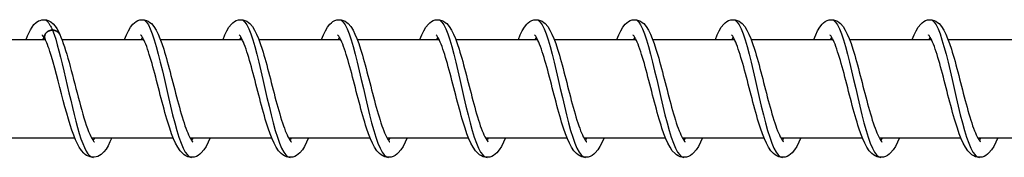
# Model space of a CAD drawing. Units: millimetres. Extents: x -27385 to -4136, y 5293 to 9293.
# Drawn here: x -22790 to -22690, y 7286 to 7300 of the extents above; entities that cross this region are included whole.
import ezdxf

# ---------------------------------------------------------------- set-up
doc = ezdxf.new("R2010")
doc.units = ezdxf.units.MM
doc.header["$LTSCALE"] = 100
doc.layers.add('SW_Toestellen', color=2, linetype='Continuous')

msp = doc.modelspace()

# ---------------------------------------------------------------- linework, layer by layer
at = {"layer": 'SW_Toestellen'}
for p, q in [((-22795.562, 7298.09), (-22787.253, 7298.09)), ((-22787.376, 7298.313), (-22787.497, 7298.09)), ((-22785.562, 7298.09), (-22777.254, 7298.09)), ((-22777.375, 7298.315), (-22777.497, 7298.09)), ((-22775.562, 7298.09), (-22767.255, 7298.09)), ((-22767.376, 7298.315), (-22767.497, 7298.09)), ((-22765.563, 7298.09), (-22757.255, 7298.09)), ((-22757.376, 7298.315), (-22757.498, 7298.09)), ((-22755.563, 7298.09), (-22747.255, 7298.09)), ((-22747.377, 7298.315), (-22747.498, 7298.09)), ((-22745.564, 7298.09), (-22737.256, 7298.09)), ((-22737.377, 7298.315), (-22737.498, 7298.09)), ((-22735.564, 7298.09), (-22727.256, 7298.09)), ((-22727.377, 7298.315), (-22727.499, 7298.09)), ((-22725.564, 7298.09), (-22717.257, 7298.09)), ((-22717.378, 7298.315), (-22717.499, 7298.09)), ((-22715.565, 7298.09), (-22707.257, 7298.09)), ((-22707.378, 7298.315), (-22707.5, 7298.09)), ((-22705.565, 7298.09), (-22697.257, 7298.09)), ((-22697.378, 7298.315), (-22697.5, 7298.09)), ((-22695.565, 7298.09), (-22687.258, 7298.09)), ((-22792.55, 7288.09), (-22784.259, 7288.09)), ((-22782.55, 7288.09), (-22774.259, 7288.09)), ((-22772.551, 7288.09), (-22764.26, 7288.09)), ((-22762.551, 7288.09), (-22754.26, 7288.09)), ((-22752.552, 7288.09), (-22744.261, 7288.09)), ((-22742.552, 7288.09), (-22734.261, 7288.09)), ((-22732.552, 7288.09), (-22724.261, 7288.09)), ((-22722.553, 7288.09), (-22714.262, 7288.09)), ((-22712.553, 7288.09), (-22704.262, 7288.09)), ((-22702.554, 7288.09), (-22694.262, 7288.09)), ((-22692.554, 7288.09), (-22684.263, 7288.09))]:
    msp.add_line(p, q, dxfattribs=at)
at = {"layer": 'SW_Toestellen', "flags": 128}
for points in [[(-22789.188, 7298.09), (-22789.043, 7298.449), (-22788.894, 7298.777), (-22788.74, 7299.073), (-22788.576, 7299.343), (-22788.391, 7299.583), (-22788.174, 7299.789), (-22787.915, 7299.957), (-22787.765, 7300.021), (-22787.605, 7300.066), (-22787.439, 7300.089), (-22787.27, 7300.085), (-22787.105, 7300.057), (-22786.948, 7300.007), (-22786.801, 7299.939), (-22786.669, 7299.857), (-22786.439, 7299.661), (-22786.245, 7299.434), (-22786.072, 7299.179), (-22785.914, 7298.895), (-22785.765, 7298.581)], [(-22787.375, 7300.09), (-22787.339, 7300.089), (-22787.304, 7300.083), (-22787.268, 7300.073), (-22787.232, 7300.06), (-22787.196, 7300.043), (-22787.161, 7300.022), (-22787.125, 7299.997), (-22787.089, 7299.969), (-22787.054, 7299.937), (-22787.018, 7299.901), (-22786.982, 7299.861), (-22786.946, 7299.818), (-22786.911, 7299.771), (-22786.875, 7299.72), (-22786.839, 7299.666), (-22786.803, 7299.608), (-22786.767, 7299.547), (-22786.731, 7299.482), (-22786.696, 7299.414), (-22786.66, 7299.342), (-22786.624, 7299.267), (-22786.588, 7299.188), (-22786.552, 7299.106), (-22786.516, 7299.021), (-22786.35, 7298.588), (-22786.184, 7298.091), (-22786.017, 7297.536), (-22785.85, 7296.93), (-22785.682, 7296.279), (-22785.514, 7295.591), (-22785.345, 7294.875), (-22785.175, 7294.138), (-22785.004, 7293.389), (-22784.833, 7292.637), (-22784.661, 7291.889), (-22784.488, 7291.156), (-22784.315, 7290.445), (-22784.141, 7289.764), (-22783.966, 7289.122), (-22783.791, 7288.526), (-22783.615, 7287.983), (-22783.439, 7287.498), (-22783.262, 7287.079), (-22783.085, 7286.728), (-22782.908, 7286.452), (-22782.731, 7286.252), (-22782.553, 7286.131), (-22782.375, 7286.09)], [(-22779.189, 7298.09), (-22778.996, 7298.558), (-22778.796, 7298.97), (-22778.582, 7299.333), (-22778.333, 7299.646), (-22778.187, 7299.779), (-22778.023, 7299.896), (-22777.837, 7299.993), (-22777.63, 7300.061), (-22777.41, 7300.09), (-22777.189, 7300.074), (-22776.977, 7300.018), (-22776.783, 7299.929), (-22776.613, 7299.816), (-22776.463, 7299.685), (-22776.208, 7299.383), (-22775.988, 7299.033), (-22775.787, 7298.631), (-22775.594, 7298.172), (-22775.404, 7297.656), (-22775.217, 7297.091), (-22775.125, 7296.791), (-22775.032, 7296.481), (-22774.939, 7296.158), (-22774.846, 7295.826), (-22774.753, 7295.486), (-22774.66, 7295.138), (-22774.567, 7294.785), (-22774.474, 7294.429), (-22774.38, 7294.067), (-22774.287, 7293.702), (-22774.193, 7293.336), (-22774.098, 7292.969), (-22774.004, 7292.604), (-22773.91, 7292.243), (-22773.816, 7291.885), (-22773.721, 7291.53), (-22773.626, 7291.183), (-22773.531, 7290.843), (-22773.436, 7290.513), (-22773.341, 7290.194), (-22773.246, 7289.886), (-22773.151, 7289.591), (-22773.056, 7289.31), (-22772.963, 7289.046), (-22772.87, 7288.801), (-22772.777, 7288.574), (-22772.686, 7288.366), (-22772.598, 7288.182), (-22772.514, 7288.023), (-22772.436, 7287.891), (-22772.365, 7287.787), (-22772.307, 7287.715), (-22772.267, 7287.674), (-22772.252, 7287.661)], [(-22777.375, 7300.09), (-22777.175, 7300.031), (-22776.975, 7299.852), (-22776.774, 7299.558), (-22776.573, 7299.153), (-22776.371, 7298.644), (-22776.169, 7298.04), (-22775.966, 7297.352), (-22775.762, 7296.59), (-22775.557, 7295.769), (-22775.351, 7294.902), (-22775.144, 7294.004), (-22774.937, 7293.09), (-22774.728, 7292.177), (-22774.518, 7291.279), (-22774.307, 7290.412), (-22774.095, 7289.59), (-22773.882, 7288.829), (-22773.669, 7288.141), (-22773.454, 7287.537), (-22773.239, 7287.028), (-22773.024, 7286.623), (-22772.808, 7286.329), (-22772.592, 7286.15), (-22772.376, 7286.09)], [(-22769.189, 7298.09), (-22768.997, 7298.558), (-22768.797, 7298.97), (-22768.583, 7299.333), (-22768.334, 7299.645), (-22768.188, 7299.778), (-22768.024, 7299.896), (-22767.838, 7299.993), (-22767.631, 7300.061), (-22767.411, 7300.09), (-22767.189, 7300.074), (-22766.977, 7300.018), (-22766.784, 7299.929), (-22766.614, 7299.816), (-22766.464, 7299.685), (-22766.208, 7299.383), (-22765.989, 7299.033), (-22765.788, 7298.631), (-22765.594, 7298.172), (-22765.405, 7297.656), (-22765.218, 7297.091), (-22765.125, 7296.791), (-22765.033, 7296.481), (-22764.94, 7296.159), (-22764.847, 7295.826), (-22764.754, 7295.486), (-22764.66, 7295.138), (-22764.567, 7294.786), (-22764.474, 7294.429), (-22764.381, 7294.067), (-22764.287, 7293.702), (-22764.193, 7293.336), (-22764.099, 7292.969), (-22764.005, 7292.604), (-22763.911, 7292.243), (-22763.816, 7291.885), (-22763.721, 7291.53), (-22763.626, 7291.183), (-22763.531, 7290.843), (-22763.436, 7290.513), (-22763.341, 7290.194), (-22763.246, 7289.886), (-22763.151, 7289.591), (-22763.057, 7289.31), (-22762.963, 7289.046), (-22762.87, 7288.801), (-22762.777, 7288.574), (-22762.686, 7288.366), (-22762.598, 7288.182), (-22762.514, 7288.023), (-22762.436, 7287.891), (-22762.365, 7287.787), (-22762.307, 7287.715), (-22762.267, 7287.674), (-22762.252, 7287.661)], [(-22767.376, 7300.09), (-22767.175, 7300.031), (-22766.975, 7299.852), (-22766.774, 7299.558), (-22766.573, 7299.153), (-22766.371, 7298.644), (-22766.169, 7298.04), (-22765.966, 7297.352), (-22765.762, 7296.59), (-22765.557, 7295.769), (-22765.352, 7294.902), (-22765.145, 7294.004), (-22764.937, 7293.09), (-22764.728, 7292.177), (-22764.518, 7291.279), (-22764.307, 7290.412), (-22764.096, 7289.59), (-22763.883, 7288.829), (-22763.669, 7288.141), (-22763.455, 7287.537), (-22763.24, 7287.028), (-22763.024, 7286.623), (-22762.808, 7286.329), (-22762.592, 7286.15), (-22762.376, 7286.09)], [(-22759.189, 7298.09), (-22758.997, 7298.558), (-22758.797, 7298.97), (-22758.583, 7299.333), (-22758.334, 7299.645), (-22758.188, 7299.779), (-22758.024, 7299.896), (-22757.838, 7299.993), (-22757.631, 7300.061), (-22757.411, 7300.09), (-22757.19, 7300.074), (-22756.977, 7300.018), (-22756.784, 7299.929), (-22756.614, 7299.816), (-22756.464, 7299.685), (-22756.209, 7299.383), (-22755.989, 7299.033), (-22755.788, 7298.631), (-22755.595, 7298.172), (-22755.405, 7297.656), (-22755.218, 7297.091), (-22755.126, 7296.791), (-22755.033, 7296.481), (-22754.94, 7296.159), (-22754.847, 7295.826), (-22754.754, 7295.486), (-22754.661, 7295.138), (-22754.568, 7294.786), (-22754.474, 7294.429), (-22754.381, 7294.067), (-22754.287, 7293.702), (-22754.193, 7293.336), (-22754.099, 7292.969), (-22754.005, 7292.604), (-22753.911, 7292.243), (-22753.816, 7291.885), (-22753.722, 7291.53), (-22753.626, 7291.183), (-22753.531, 7290.843), (-22753.437, 7290.513), (-22753.342, 7290.194), (-22753.247, 7289.886), (-22753.152, 7289.591), (-22753.057, 7289.31), (-22752.963, 7289.046), (-22752.87, 7288.801), (-22752.778, 7288.574), (-22752.687, 7288.366), (-22752.599, 7288.182), (-22752.515, 7288.023), (-22752.436, 7287.891), (-22752.366, 7287.787), (-22752.308, 7287.715), (-22752.268, 7287.674), (-22752.253, 7287.661)], [(-22757.376, 7300.09), (-22757.176, 7300.031), (-22756.975, 7299.852), (-22756.775, 7299.558), (-22756.573, 7299.153), (-22756.372, 7298.644), (-22756.169, 7298.04), (-22755.966, 7297.352), (-22755.763, 7296.59), (-22755.558, 7295.769), (-22755.352, 7294.902), (-22755.145, 7294.004), (-22754.937, 7293.09), (-22754.729, 7292.177), (-22754.519, 7291.279), (-22754.308, 7290.412), (-22754.096, 7289.59), (-22753.883, 7288.829), (-22753.67, 7288.141), (-22753.455, 7287.537), (-22753.24, 7287.028), (-22753.025, 7286.623), (-22752.809, 7286.329), (-22752.593, 7286.15), (-22752.376, 7286.09)], [(-22749.19, 7298.09), (-22748.997, 7298.558), (-22748.798, 7298.97), (-22748.584, 7299.333), (-22748.334, 7299.645), (-22748.188, 7299.778), (-22748.025, 7299.896), (-22747.839, 7299.993), (-22747.631, 7300.061), (-22747.412, 7300.09), (-22747.19, 7300.074), (-22746.978, 7300.018), (-22746.784, 7299.929), (-22746.615, 7299.816), (-22746.465, 7299.685), (-22746.209, 7299.383), (-22745.989, 7299.033), (-22745.789, 7298.631), (-22745.595, 7298.172), (-22745.405, 7297.656), (-22745.219, 7297.091), (-22745.126, 7296.791), (-22745.033, 7296.481), (-22744.941, 7296.159), (-22744.847, 7295.826), (-22744.754, 7295.486), (-22744.661, 7295.138), (-22744.568, 7294.786), (-22744.475, 7294.429), (-22744.382, 7294.067), (-22744.288, 7293.702), (-22744.194, 7293.336), (-22744.1, 7292.969), (-22744.005, 7292.604), (-22743.911, 7292.243), (-22743.817, 7291.885), (-22743.722, 7291.53), (-22743.627, 7291.183), (-22743.532, 7290.843), (-22743.437, 7290.513), (-22743.342, 7290.194), (-22743.247, 7289.886), (-22743.152, 7289.591), (-22743.058, 7289.31), (-22742.964, 7289.046), (-22742.871, 7288.801), (-22742.778, 7288.574), (-22742.687, 7288.366), (-22742.599, 7288.182), (-22742.515, 7288.023), (-22742.437, 7287.891), (-22742.366, 7287.787), (-22742.308, 7287.715), (-22742.268, 7287.674), (-22742.253, 7287.661)], [(-22747.377, 7300.09), (-22747.176, 7300.031), (-22746.976, 7299.852), (-22746.775, 7299.558), (-22746.574, 7299.153), (-22746.372, 7298.644), (-22746.17, 7298.04), (-22745.967, 7297.352), (-22745.763, 7296.59), (-22745.558, 7295.769), (-22745.352, 7294.902), (-22745.146, 7294.004), (-22744.938, 7293.09), (-22744.729, 7292.177), (-22744.519, 7291.279), (-22744.308, 7290.412), (-22744.096, 7289.59), (-22743.884, 7288.829), (-22743.67, 7288.141), (-22743.456, 7287.537), (-22743.241, 7287.028), (-22743.025, 7286.623), (-22742.809, 7286.329), (-22742.593, 7286.15), (-22742.377, 7286.09)], [(-22739.19, 7298.09), (-22738.998, 7298.558), (-22738.798, 7298.97), (-22738.584, 7299.333), (-22738.335, 7299.645), (-22738.189, 7299.778), (-22738.025, 7299.896), (-22737.839, 7299.993), (-22737.632, 7300.061), (-22737.412, 7300.09), (-22737.19, 7300.074), (-22736.978, 7300.018), (-22736.785, 7299.929), (-22736.615, 7299.816), (-22736.465, 7299.685), (-22736.21, 7299.383), (-22735.99, 7299.033), (-22735.789, 7298.631), (-22735.595, 7298.172), (-22735.406, 7297.656), (-22735.219, 7297.091), (-22735.126, 7296.791), (-22735.034, 7296.481), (-22734.941, 7296.159), (-22734.848, 7295.826), (-22734.755, 7295.486), (-22734.661, 7295.138), (-22734.568, 7294.786), (-22734.475, 7294.429), (-22734.382, 7294.067), (-22734.288, 7293.702), (-22734.194, 7293.336), (-22734.1, 7292.969), (-22734.006, 7292.604), (-22733.912, 7292.243), (-22733.817, 7291.885), (-22733.722, 7291.53), (-22733.627, 7291.183), (-22733.532, 7290.843), (-22733.437, 7290.513), (-22733.343, 7290.194), (-22733.248, 7289.886), (-22733.153, 7289.591), (-22733.058, 7289.31), (-22732.964, 7289.046), (-22732.871, 7288.801), (-22732.779, 7288.574), (-22732.688, 7288.366), (-22732.6, 7288.182), (-22732.516, 7288.023), (-22732.437, 7287.891), (-22732.367, 7287.787), (-22732.309, 7287.715), (-22732.268, 7287.674), (-22732.253, 7287.661)], [(-22737.377, 7300.09), (-22737.177, 7300.031), (-22736.976, 7299.852), (-22736.775, 7299.558), (-22736.574, 7299.153), (-22736.373, 7298.644), (-22736.17, 7298.04), (-22735.967, 7297.352), (-22735.763, 7296.59), (-22735.558, 7295.769), (-22735.353, 7294.902), (-22735.146, 7294.004), (-22734.938, 7293.09), (-22734.729, 7292.177), (-22734.519, 7291.279), (-22734.309, 7290.412), (-22734.097, 7289.59), (-22733.884, 7288.829), (-22733.67, 7288.141), (-22733.456, 7287.537), (-22733.241, 7287.028), (-22733.026, 7286.623), (-22732.81, 7286.329), (-22732.593, 7286.15), (-22732.377, 7286.09)], [(-22729.191, 7298.09), (-22728.998, 7298.558), (-22728.798, 7298.97), (-22728.585, 7299.333), (-22728.335, 7299.645), (-22728.189, 7299.778), (-22728.025, 7299.896), (-22727.839, 7299.993), (-22727.632, 7300.061), (-22727.412, 7300.09), (-22727.191, 7300.074), (-22726.979, 7300.018), (-22726.785, 7299.929), (-22726.615, 7299.816), (-22726.465, 7299.685), (-22726.21, 7299.383), (-22725.99, 7299.033), (-22725.789, 7298.631), (-22725.596, 7298.172), (-22725.406, 7297.656), (-22725.219, 7297.091), (-22725.127, 7296.791), (-22725.034, 7296.481), (-22724.941, 7296.159), (-22724.848, 7295.826), (-22724.755, 7295.486), (-22724.662, 7295.138), (-22724.569, 7294.786), (-22724.476, 7294.429), (-22724.382, 7294.067), (-22724.289, 7293.702), (-22724.194, 7293.336), (-22724.1, 7292.969), (-22724.006, 7292.604), (-22723.912, 7292.243), (-22723.818, 7291.885), (-22723.723, 7291.53), (-22723.628, 7291.183), (-22723.533, 7290.843), (-22723.438, 7290.513), (-22723.343, 7290.194), (-22723.248, 7289.886), (-22723.153, 7289.591), (-22723.058, 7289.31), (-22722.964, 7289.046), (-22722.871, 7288.801), (-22722.779, 7288.574), (-22722.688, 7288.366), (-22722.6, 7288.182), (-22722.516, 7288.023), (-22722.437, 7287.891), (-22722.367, 7287.787), (-22722.309, 7287.715), (-22722.269, 7287.674), (-22722.254, 7287.661)], [(-22727.377, 7300.09), (-22727.177, 7300.031), (-22726.977, 7299.852), (-22726.776, 7299.558), (-22726.575, 7299.153), (-22726.373, 7298.644), (-22726.171, 7298.04), (-22725.968, 7297.352), (-22725.764, 7296.59), (-22725.559, 7295.769), (-22725.353, 7294.902), (-22725.146, 7294.004), (-22724.939, 7293.09), (-22724.73, 7292.177), (-22724.52, 7291.279), (-22724.309, 7290.412), (-22724.097, 7289.59), (-22723.884, 7288.829), (-22723.671, 7288.141), (-22723.456, 7287.537), (-22723.241, 7287.028), (-22723.026, 7286.623), (-22722.81, 7286.329), (-22722.594, 7286.15), (-22722.378, 7286.09)], [(-22719.191, 7298.09), (-22718.999, 7298.558), (-22718.799, 7298.97), (-22718.585, 7299.333), (-22718.335, 7299.645), (-22718.19, 7299.778), (-22718.026, 7299.896), (-22717.84, 7299.993), (-22717.632, 7300.061), (-22717.413, 7300.09), (-22717.191, 7300.074), (-22716.979, 7300.018), (-22716.786, 7299.929), (-22716.616, 7299.816), (-22716.466, 7299.685), (-22716.21, 7299.383), (-22715.99, 7299.033), (-22715.79, 7298.631), (-22715.596, 7298.172), (-22715.407, 7297.656), (-22715.22, 7297.091), (-22715.127, 7296.791), (-22715.035, 7296.481), (-22714.942, 7296.159), (-22714.849, 7295.826), (-22714.755, 7295.486), (-22714.662, 7295.138), (-22714.569, 7294.786), (-22714.476, 7294.429), (-22714.383, 7294.067), (-22714.289, 7293.702), (-22714.195, 7293.336), (-22714.101, 7292.969), (-22714.007, 7292.604), (-22713.912, 7292.243), (-22713.818, 7291.885), (-22713.723, 7291.53), (-22713.628, 7291.183), (-22713.533, 7290.843), (-22713.438, 7290.513), (-22713.343, 7290.194), (-22713.248, 7289.886), (-22713.153, 7289.591), (-22713.059, 7289.31), (-22712.965, 7289.046), (-22712.872, 7288.801), (-22712.779, 7288.574), (-22712.688, 7288.366), (-22712.6, 7288.182), (-22712.516, 7288.023), (-22712.438, 7287.891), (-22712.367, 7287.787), (-22712.309, 7287.715), (-22712.269, 7287.674), (-22712.254, 7287.661)], [(-22717.378, 7300.09), (-22717.177, 7300.031), (-22716.977, 7299.852), (-22716.776, 7299.558), (-22716.575, 7299.153), (-22716.373, 7298.644), (-22716.171, 7298.04), (-22715.968, 7297.352), (-22715.764, 7296.59), (-22715.559, 7295.769), (-22715.353, 7294.902), (-22715.147, 7294.004), (-22714.939, 7293.09), (-22714.73, 7292.177), (-22714.52, 7291.279), (-22714.309, 7290.412), (-22714.097, 7289.59), (-22713.885, 7288.829), (-22713.671, 7288.141), (-22713.457, 7287.537), (-22713.242, 7287.028), (-22713.026, 7286.623), (-22712.81, 7286.329), (-22712.594, 7286.15), (-22712.378, 7286.09)], [(-22709.191, 7298.09), (-22708.999, 7298.558), (-22708.799, 7298.97), (-22708.585, 7299.333), (-22708.336, 7299.645), (-22708.19, 7299.778), (-22708.026, 7299.896), (-22707.84, 7299.993), (-22707.633, 7300.061), (-22707.413, 7300.09), (-22707.192, 7300.074), (-22706.979, 7300.018), (-22706.786, 7299.929), (-22706.616, 7299.816), (-22706.466, 7299.685), (-22706.211, 7299.383), (-22705.991, 7299.033), (-22705.79, 7298.631), (-22705.597, 7298.172), (-22705.407, 7297.656), (-22705.22, 7297.091), (-22705.127, 7296.791), (-22705.035, 7296.481), (-22704.942, 7296.159), (-22704.849, 7295.826), (-22704.756, 7295.486), (-22704.663, 7295.138), (-22704.569, 7294.786), (-22704.476, 7294.429), (-22704.383, 7294.067), (-22704.289, 7293.702), (-22704.195, 7293.336), (-22704.101, 7292.969), (-22704.007, 7292.604), (-22703.913, 7292.243), (-22703.818, 7291.885), (-22703.723, 7291.53), (-22703.628, 7291.183), (-22703.533, 7290.843), (-22703.439, 7290.513), (-22703.344, 7290.194), (-22703.249, 7289.886), (-22703.154, 7289.591), (-22703.059, 7289.31), (-22702.965, 7289.046), (-22702.872, 7288.801), (-22702.78, 7288.574), (-22702.689, 7288.366), (-22702.601, 7288.182), (-22702.517, 7288.023), (-22702.438, 7287.891), (-22702.368, 7287.787), (-22702.31, 7287.715), (-22702.269, 7287.674), (-22702.254, 7287.661)], [(-22707.378, 7300.09), (-22707.178, 7300.031), (-22706.977, 7299.852), (-22706.777, 7299.558), (-22706.575, 7299.153), (-22706.374, 7298.644), (-22706.171, 7298.04), (-22705.968, 7297.352), (-22705.764, 7296.59), (-22705.56, 7295.769), (-22705.354, 7294.902), (-22705.147, 7294.004), (-22704.939, 7293.09), (-22704.73, 7292.177), (-22704.521, 7291.279), (-22704.31, 7290.412), (-22704.098, 7289.59), (-22703.885, 7288.829), (-22703.671, 7288.141), (-22703.457, 7287.537), (-22703.242, 7287.028), (-22703.027, 7286.623), (-22702.811, 7286.329), (-22702.595, 7286.15), (-22702.378, 7286.09)], [(-22699.192, 7298.09), (-22698.999, 7298.558), (-22698.8, 7298.97), (-22698.586, 7299.333), (-22698.336, 7299.645), (-22698.19, 7299.778), (-22698.027, 7299.896), (-22697.841, 7299.993), (-22697.633, 7300.061), (-22697.414, 7300.09), (-22697.192, 7300.074), (-22696.98, 7300.018), (-22696.786, 7299.929), (-22696.617, 7299.816), (-22696.467, 7299.685), (-22696.211, 7299.383), (-22695.991, 7299.033), (-22695.791, 7298.631), (-22695.597, 7298.172), (-22695.407, 7297.656), (-22695.22, 7297.091), (-22695.128, 7296.791), (-22695.035, 7296.481), (-22694.942, 7296.159), (-22694.849, 7295.826), (-22694.756, 7295.486), (-22694.663, 7295.138), (-22694.57, 7294.786), (-22694.477, 7294.429), (-22694.383, 7294.067), (-22694.29, 7293.702), (-22694.196, 7293.336), (-22694.101, 7292.969), (-22694.007, 7292.604), (-22693.913, 7292.243), (-22693.819, 7291.885), (-22693.724, 7291.53), (-22693.629, 7291.183), (-22693.534, 7290.843), (-22693.439, 7290.513), (-22693.344, 7290.194), (-22693.249, 7289.886), (-22693.154, 7289.591), (-22693.059, 7289.31), (-22692.966, 7289.046), (-22692.873, 7288.801), (-22692.78, 7288.574), (-22692.689, 7288.366), (-22692.601, 7288.182), (-22692.517, 7288.023), (-22692.439, 7287.891), (-22692.368, 7287.787), (-22692.31, 7287.715), (-22692.27, 7287.674), (-22692.255, 7287.661)], [(-22697.378, 7300.09), (-22697.178, 7300.031), (-22696.978, 7299.852), (-22696.777, 7299.558), (-22696.576, 7299.153), (-22696.374, 7298.644), (-22696.172, 7298.04), (-22695.969, 7297.352), (-22695.765, 7296.59), (-22695.56, 7295.769), (-22695.354, 7294.902), (-22695.147, 7294.004), (-22694.94, 7293.09), (-22694.731, 7292.177), (-22694.521, 7291.279), (-22694.31, 7290.412), (-22694.098, 7289.59), (-22693.885, 7288.829), (-22693.672, 7288.141), (-22693.458, 7287.537), (-22693.243, 7287.028), (-22693.027, 7286.623), (-22692.811, 7286.329), (-22692.595, 7286.15), (-22692.379, 7286.09)], [(-22787.25, 7298.084), (-22787.355, 7298.278), (-22787.446, 7298.422), (-22787.512, 7298.508), (-22787.539, 7298.534)], [(-22780.492, 7288.09), (-22780.677, 7287.659), (-22780.868, 7287.273), (-22781.073, 7286.932), (-22781.303, 7286.635), (-22781.57, 7286.382), (-22781.725, 7286.276), (-22781.896, 7286.189), (-22782.083, 7286.127), (-22782.281, 7286.094), (-22782.483, 7286.096), (-22782.681, 7286.131), (-22782.868, 7286.196), (-22783.038, 7286.284), (-22783.192, 7286.391), (-22783.331, 7286.512), (-22783.574, 7286.79), (-22783.789, 7287.11), (-22783.985, 7287.474), (-22784.174, 7287.885), (-22784.358, 7288.344), (-22784.538, 7288.846), (-22784.715, 7289.388), (-22784.891, 7289.966), (-22785.066, 7290.578), (-22785.241, 7291.215), (-22785.414, 7291.868), (-22785.586, 7292.534), (-22785.759, 7293.206), (-22785.93, 7293.871), (-22786.101, 7294.525), (-22786.271, 7295.161), (-22786.44, 7295.767), (-22786.608, 7296.338), (-22786.774, 7296.865), (-22786.857, 7297.109), (-22786.938, 7297.337), (-22787.019, 7297.55), (-22787.098, 7297.747), (-22787.175, 7297.925), (-22787.25, 7298.084)], [(-22785.765, 7298.581), (-22785.645, 7298.299), (-22785.526, 7297.995), (-22785.408, 7297.669), (-22785.292, 7297.324), (-22785.176, 7296.96), (-22785.061, 7296.58), (-22784.946, 7296.183), (-22784.83, 7295.77), (-22784.714, 7295.344), (-22784.599, 7294.908), (-22784.483, 7294.465), (-22784.367, 7294.016), (-22784.25, 7293.562), (-22784.133, 7293.106), (-22784.016, 7292.652), (-22783.899, 7292.203), (-22783.782, 7291.758), (-22783.664, 7291.322), (-22783.545, 7290.896), (-22783.427, 7290.486), (-22783.31, 7290.092), (-22783.191, 7289.716), (-22783.074, 7289.362), (-22782.957, 7289.032), (-22782.841, 7288.731), (-22782.727, 7288.459), (-22782.616, 7288.22), (-22782.511, 7288.018), (-22782.415, 7287.86), (-22782.333, 7287.746), (-22782.274, 7287.681), (-22782.251, 7287.661)], [(-22770.492, 7288.09), (-22770.695, 7287.621), (-22770.905, 7287.207), (-22771.134, 7286.845), (-22771.396, 7286.536), (-22771.546, 7286.402), (-22771.713, 7286.284), (-22771.899, 7286.188), (-22772.104, 7286.122), (-22772.321, 7286.092), (-22772.541, 7286.103), (-22772.754, 7286.153), (-22772.951, 7286.235), (-22773.127, 7286.342), (-22773.285, 7286.469), (-22773.557, 7286.766), (-22773.792, 7287.115), (-22774.006, 7287.515), (-22774.211, 7287.972), (-22774.411, 7288.485), (-22774.606, 7289.048), (-22774.703, 7289.347), (-22774.799, 7289.657), (-22774.895, 7289.977), (-22774.991, 7290.308), (-22775.086, 7290.648), (-22775.182, 7290.995), (-22775.277, 7291.347), (-22775.371, 7291.703), (-22775.465, 7292.064), (-22775.56, 7292.428), (-22775.654, 7292.795), (-22775.748, 7293.161), (-22775.842, 7293.526), (-22775.935, 7293.888), (-22776.028, 7294.247), (-22776.121, 7294.602), (-22776.214, 7294.951), (-22776.307, 7295.292), (-22776.399, 7295.623), (-22776.491, 7295.944), (-22776.583, 7296.254), (-22776.674, 7296.551), (-22776.765, 7296.835), (-22776.855, 7297.102), (-22776.944, 7297.351), (-22777.032, 7297.583), (-22777.119, 7297.794), (-22777.203, 7297.983), (-22777.283, 7298.148), (-22777.359, 7298.286), (-22777.427, 7298.396), (-22777.484, 7298.474), (-22777.524, 7298.52), (-22777.539, 7298.534)], [(-22760.492, 7288.09), (-22760.695, 7287.621), (-22760.905, 7287.207), (-22761.134, 7286.845), (-22761.397, 7286.536), (-22761.546, 7286.402), (-22761.713, 7286.284), (-22761.899, 7286.188), (-22762.105, 7286.122), (-22762.322, 7286.092), (-22762.542, 7286.103), (-22762.755, 7286.153), (-22762.952, 7286.235), (-22763.128, 7286.342), (-22763.285, 7286.469), (-22763.557, 7286.766), (-22763.792, 7287.115), (-22764.006, 7287.515), (-22764.211, 7287.972), (-22764.411, 7288.485), (-22764.607, 7289.048), (-22764.703, 7289.347), (-22764.799, 7289.657), (-22764.895, 7289.977), (-22764.991, 7290.308), (-22765.087, 7290.648), (-22765.182, 7290.995), (-22765.277, 7291.347), (-22765.371, 7291.703), (-22765.466, 7292.064), (-22765.56, 7292.428), (-22765.654, 7292.795), (-22765.748, 7293.161), (-22765.842, 7293.526), (-22765.935, 7293.888), (-22766.028, 7294.247), (-22766.122, 7294.602), (-22766.215, 7294.951), (-22766.307, 7295.292), (-22766.4, 7295.623), (-22766.491, 7295.944), (-22766.583, 7296.254), (-22766.675, 7296.551), (-22766.765, 7296.835), (-22766.855, 7297.102), (-22766.944, 7297.351), (-22767.032, 7297.583), (-22767.119, 7297.794), (-22767.203, 7297.983), (-22767.284, 7298.148), (-22767.359, 7298.286), (-22767.427, 7298.396), (-22767.484, 7298.474), (-22767.524, 7298.52), (-22767.54, 7298.534)], [(-22750.493, 7288.09), (-22750.695, 7287.621), (-22750.905, 7287.207), (-22751.135, 7286.845), (-22751.397, 7286.536), (-22751.546, 7286.402), (-22751.713, 7286.284), (-22751.9, 7286.188), (-22752.105, 7286.122), (-22752.322, 7286.092), (-22752.542, 7286.103), (-22752.755, 7286.153), (-22752.952, 7286.235), (-22753.128, 7286.342), (-22753.286, 7286.469), (-22753.557, 7286.766), (-22753.793, 7287.115), (-22754.007, 7287.515), (-22754.212, 7287.972), (-22754.411, 7288.485), (-22754.607, 7289.048), (-22754.704, 7289.347), (-22754.8, 7289.657), (-22754.895, 7289.977), (-22754.991, 7290.308), (-22755.087, 7290.648), (-22755.182, 7290.995), (-22755.277, 7291.347), (-22755.372, 7291.703), (-22755.466, 7292.064), (-22755.56, 7292.428), (-22755.655, 7292.795), (-22755.749, 7293.161), (-22755.842, 7293.526), (-22755.935, 7293.888), (-22756.029, 7294.247), (-22756.122, 7294.602), (-22756.215, 7294.951), (-22756.308, 7295.292), (-22756.4, 7295.623), (-22756.492, 7295.944), (-22756.583, 7296.254), (-22756.675, 7296.551), (-22756.766, 7296.835), (-22756.856, 7297.102), (-22756.945, 7297.351), (-22757.033, 7297.583), (-22757.12, 7297.794), (-22757.204, 7297.983), (-22757.284, 7298.148), (-22757.359, 7298.286), (-22757.428, 7298.396), (-22757.485, 7298.474), (-22757.525, 7298.52), (-22757.54, 7298.534)], [(-22740.493, 7288.09), (-22740.696, 7287.621), (-22740.906, 7287.207), (-22741.135, 7286.845), (-22741.397, 7286.536), (-22741.547, 7286.402), (-22741.714, 7286.284), (-22741.9, 7286.188), (-22742.105, 7286.122), (-22742.323, 7286.092), (-22742.543, 7286.103), (-22742.755, 7286.153), (-22742.953, 7286.235), (-22743.128, 7286.342), (-22743.286, 7286.469), (-22743.558, 7286.766), (-22743.793, 7287.115), (-22744.007, 7287.515), (-22744.212, 7287.972), (-22744.412, 7288.485), (-22744.607, 7289.048), (-22744.704, 7289.347), (-22744.8, 7289.657), (-22744.896, 7289.977), (-22744.992, 7290.308), (-22745.087, 7290.648), (-22745.183, 7290.995), (-22745.278, 7291.347), (-22745.372, 7291.703), (-22745.466, 7292.064), (-22745.561, 7292.428), (-22745.655, 7292.795), (-22745.749, 7293.161), (-22745.843, 7293.526), (-22745.936, 7293.888), (-22746.029, 7294.247), (-22746.122, 7294.602), (-22746.215, 7294.951), (-22746.308, 7295.292), (-22746.4, 7295.623), (-22746.492, 7295.944), (-22746.584, 7296.254), (-22746.675, 7296.551), (-22746.766, 7296.835), (-22746.856, 7297.102), (-22746.945, 7297.351), (-22747.033, 7297.583), (-22747.12, 7297.794), (-22747.204, 7297.983), (-22747.285, 7298.148), (-22747.36, 7298.286), (-22747.428, 7298.396), (-22747.485, 7298.474), (-22747.525, 7298.52), (-22747.54, 7298.534)], [(-22730.493, 7288.09), (-22730.696, 7287.621), (-22730.906, 7287.207), (-22731.135, 7286.845), (-22731.398, 7286.536), (-22731.547, 7286.402), (-22731.714, 7286.284), (-22731.9, 7286.188), (-22732.106, 7286.122), (-22732.323, 7286.092), (-22732.543, 7286.103), (-22732.756, 7286.153), (-22732.953, 7286.235), (-22733.129, 7286.342), (-22733.286, 7286.469), (-22733.558, 7286.766), (-22733.793, 7287.115), (-22734.007, 7287.515), (-22734.212, 7287.972), (-22734.412, 7288.485), (-22734.608, 7289.048), (-22734.704, 7289.347), (-22734.8, 7289.657), (-22734.896, 7289.977), (-22734.992, 7290.308), (-22735.088, 7290.648), (-22735.183, 7290.995), (-22735.278, 7291.347), (-22735.372, 7291.703), (-22735.467, 7292.064), (-22735.561, 7292.428), (-22735.655, 7292.795), (-22735.749, 7293.161), (-22735.843, 7293.526), (-22735.936, 7293.888), (-22736.029, 7294.247), (-22736.123, 7294.602), (-22736.216, 7294.951), (-22736.308, 7295.292), (-22736.401, 7295.623), (-22736.492, 7295.944), (-22736.584, 7296.254), (-22736.676, 7296.551), (-22736.767, 7296.835), (-22736.857, 7297.102), (-22736.945, 7297.351), (-22737.034, 7297.583), (-22737.12, 7297.794), (-22737.205, 7297.983), (-22737.285, 7298.148), (-22737.36, 7298.286), (-22737.428, 7298.396), (-22737.485, 7298.474), (-22737.525, 7298.52), (-22737.541, 7298.534)], [(-22720.494, 7288.09), (-22720.697, 7287.621), (-22720.907, 7287.207), (-22721.136, 7286.845), (-22721.398, 7286.536), (-22721.548, 7286.402), (-22721.714, 7286.284), (-22721.901, 7286.188), (-22722.106, 7286.122), (-22722.323, 7286.092), (-22722.543, 7286.103), (-22722.756, 7286.153), (-22722.953, 7286.235), (-22723.129, 7286.342), (-22723.287, 7286.469), (-22723.559, 7286.766), (-22723.794, 7287.115), (-22724.008, 7287.515), (-22724.213, 7287.972), (-22724.412, 7288.485), (-22724.608, 7289.048), (-22724.705, 7289.347), (-22724.801, 7289.657), (-22724.897, 7289.977), (-22724.992, 7290.308), (-22725.088, 7290.648), (-22725.183, 7290.995), (-22725.278, 7291.347), (-22725.373, 7291.703), (-22725.467, 7292.064), (-22725.561, 7292.428), (-22725.656, 7292.795), (-22725.75, 7293.161), (-22725.843, 7293.526), (-22725.937, 7293.888), (-22726.03, 7294.247), (-22726.123, 7294.602), (-22726.216, 7294.951), (-22726.309, 7295.292), (-22726.401, 7295.623), (-22726.493, 7295.944), (-22726.585, 7296.254), (-22726.676, 7296.551), (-22726.767, 7296.835), (-22726.857, 7297.102), (-22726.946, 7297.351), (-22727.034, 7297.583), (-22727.121, 7297.794), (-22727.205, 7297.983), (-22727.285, 7298.148), (-22727.361, 7298.286), (-22727.429, 7298.396), (-22727.486, 7298.474), (-22727.526, 7298.52), (-22727.541, 7298.534)], [(-22710.494, 7288.09), (-22710.697, 7287.621), (-22710.907, 7287.207), (-22711.136, 7286.845), (-22711.398, 7286.536), (-22711.548, 7286.402), (-22711.715, 7286.284), (-22711.901, 7286.188), (-22712.107, 7286.122), (-22712.324, 7286.092), (-22712.544, 7286.103), (-22712.757, 7286.153), (-22712.954, 7286.235), (-22713.13, 7286.342), (-22713.287, 7286.469), (-22713.559, 7286.766), (-22713.794, 7287.115), (-22714.008, 7287.515), (-22714.213, 7287.972), (-22714.413, 7288.485), (-22714.608, 7289.048), (-22714.705, 7289.347), (-22714.801, 7289.657), (-22714.897, 7289.977), (-22714.993, 7290.308), (-22715.089, 7290.648), (-22715.184, 7290.995), (-22715.279, 7291.347), (-22715.373, 7291.703), (-22715.467, 7292.064), (-22715.562, 7292.428), (-22715.656, 7292.795), (-22715.75, 7293.161), (-22715.844, 7293.526), (-22715.937, 7293.888), (-22716.03, 7294.247), (-22716.123, 7294.602), (-22716.216, 7294.951), (-22716.309, 7295.292), (-22716.401, 7295.623), (-22716.493, 7295.944), (-22716.585, 7296.254), (-22716.676, 7296.551), (-22716.767, 7296.835), (-22716.857, 7297.102), (-22716.946, 7297.351), (-22717.034, 7297.583), (-22717.121, 7297.794), (-22717.205, 7297.983), (-22717.286, 7298.148), (-22717.361, 7298.286), (-22717.429, 7298.396), (-22717.486, 7298.474), (-22717.526, 7298.52), (-22717.542, 7298.534)], [(-22700.495, 7288.09), (-22700.697, 7287.621), (-22700.907, 7287.207), (-22701.136, 7286.845), (-22701.399, 7286.536), (-22701.548, 7286.402), (-22701.715, 7286.284), (-22701.902, 7286.188), (-22702.107, 7286.122), (-22702.324, 7286.092), (-22702.544, 7286.103), (-22702.757, 7286.153), (-22702.954, 7286.235), (-22703.13, 7286.342), (-22703.288, 7286.469), (-22703.559, 7286.766), (-22703.794, 7287.115), (-22704.008, 7287.515), (-22704.213, 7287.972), (-22704.413, 7288.485), (-22704.609, 7289.048), (-22704.705, 7289.347), (-22704.801, 7289.657), (-22704.897, 7289.977), (-22704.993, 7290.308), (-22705.089, 7290.648), (-22705.184, 7290.995), (-22705.279, 7291.347), (-22705.374, 7291.703), (-22705.468, 7292.064), (-22705.562, 7292.428), (-22705.656, 7292.795), (-22705.751, 7293.161), (-22705.844, 7293.526), (-22705.937, 7293.888), (-22706.031, 7294.247), (-22706.124, 7294.602), (-22706.217, 7294.951), (-22706.31, 7295.292), (-22706.402, 7295.623), (-22706.494, 7295.944), (-22706.585, 7296.254), (-22706.677, 7296.551), (-22706.768, 7296.835), (-22706.858, 7297.102), (-22706.946, 7297.351), (-22707.035, 7297.583), (-22707.121, 7297.794), (-22707.206, 7297.983), (-22707.286, 7298.148), (-22707.361, 7298.286), (-22707.43, 7298.396), (-22707.486, 7298.474), (-22707.527, 7298.52), (-22707.542, 7298.534)], [(-22690.495, 7288.09), (-22690.698, 7287.621), (-22690.908, 7287.207), (-22691.137, 7286.845), (-22691.399, 7286.536), (-22691.549, 7286.402), (-22691.716, 7286.284), (-22691.902, 7286.188), (-22692.107, 7286.122), (-22692.325, 7286.092), (-22692.544, 7286.103), (-22692.757, 7286.153), (-22692.954, 7286.235), (-22693.13, 7286.342), (-22693.288, 7286.469), (-22693.56, 7286.766), (-22693.795, 7287.115), (-22694.009, 7287.515), (-22694.214, 7287.972), (-22694.414, 7288.485), (-22694.609, 7289.048), (-22694.706, 7289.347), (-22694.802, 7289.657), (-22694.898, 7289.977), (-22694.994, 7290.308), (-22695.089, 7290.648), (-22695.185, 7290.995), (-22695.28, 7291.347), (-22695.374, 7291.703), (-22695.468, 7292.064), (-22695.563, 7292.428), (-22695.657, 7292.795), (-22695.751, 7293.161), (-22695.845, 7293.526), (-22695.938, 7293.888), (-22696.031, 7294.247), (-22696.124, 7294.602), (-22696.217, 7294.951), (-22696.31, 7295.292), (-22696.402, 7295.623), (-22696.494, 7295.944), (-22696.586, 7296.254), (-22696.677, 7296.551), (-22696.768, 7296.835), (-22696.858, 7297.102), (-22696.947, 7297.351), (-22697.035, 7297.583), (-22697.122, 7297.794), (-22697.206, 7297.983), (-22697.286, 7298.148), (-22697.362, 7298.286), (-22697.43, 7298.396), (-22697.487, 7298.474), (-22697.527, 7298.52), (-22697.542, 7298.534)], [(-22782.375, 7287.802), (-22782.292, 7287.928), (-22782.2, 7288.09)], [(-22772.376, 7287.802), (-22772.293, 7287.928), (-22772.2, 7288.09)], [(-22762.376, 7287.802), (-22762.293, 7287.928), (-22762.2, 7288.09)], [(-22752.376, 7287.802), (-22752.293, 7287.928), (-22752.201, 7288.09)], [(-22742.377, 7287.802), (-22742.294, 7287.928), (-22742.201, 7288.09)], [(-22732.377, 7287.802), (-22732.294, 7287.928), (-22732.202, 7288.09)], [(-22722.378, 7287.802), (-22722.295, 7287.928), (-22722.202, 7288.09)], [(-22712.378, 7287.802), (-22712.295, 7287.928), (-22712.202, 7288.09)], [(-22702.378, 7287.802), (-22702.295, 7287.928), (-22702.203, 7288.09)], [(-22692.379, 7287.802), (-22692.296, 7287.928), (-22692.203, 7288.09)]]:
    msp.add_lwpolyline(points, dxfattribs=at)
at = {"layer": 'SW_Toestellen'}
msp.add_rational_spline([(-22787.25, 7298.084), (-22787.431, 7298.45), (-22787.144, 7298.762), (-22786.857, 7299.074), (-22786.394, 7299.013), (-22785.931, 7298.953), (-22785.765, 7298.581), (-22785.931, 7298.953), (-22786.394, 7299.013), (-22786.857, 7299.074), (-22787.144, 7298.762), (-22787.431, 7298.45), (-22787.25, 7298.084)], [1, 0.863198558207, 1, 0.863198558207, 1, 0.863198558207, 1, 0.863198558207, 1, 0.863198558207, 1, 0.863198558207, 1], degree=2, knots=[0, 0, 0, 1.05845, 1.05845, 2.1169, 2.1169, 3.17535, 3.17535, 4.233801, 4.233801, 5.292251, 5.292251, 6.350701, 6.350701, 6.350701], dxfattribs=at)

doc.saveas('drawing.dxf')
